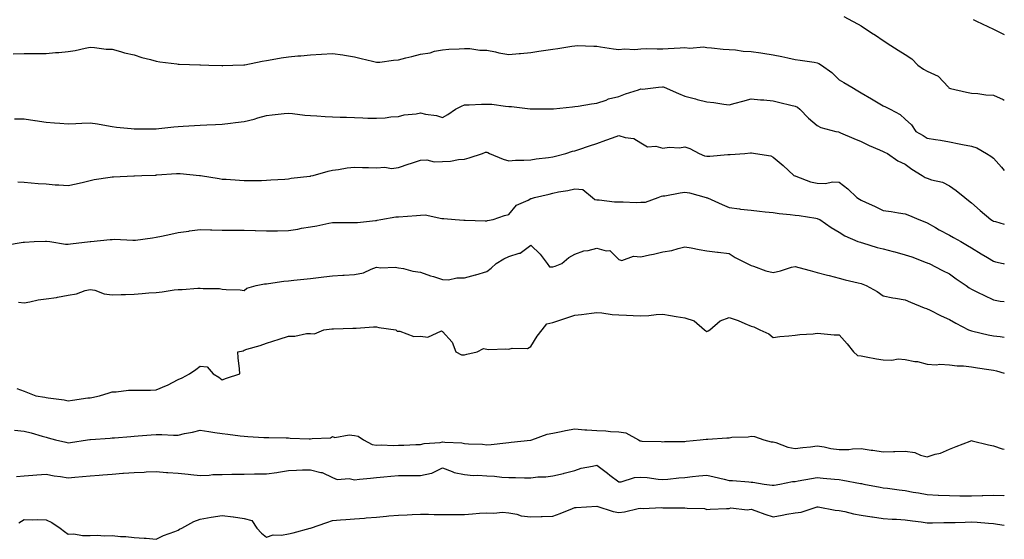
# Model space of a CAD drawing. Units: inches. Extents: x 976403 to 979043, y 7258298 to 7260938.
# Drawn here: x 978596 to 979043, y 7259167 to 7259403 of the extents above; entities that cross this region are included whole.
import ezdxf

# ---------------------------------------------------------------- set-up
doc = ezdxf.new("R2010")
doc.units = ezdxf.units.IN
doc.header["$MEASUREMENT"] = 0
doc.layers.add('Contour_97647258', color=7, linetype='Continuous', true_color=0xe63708)

msp = doc.modelspace()

# ---------------------------------------------------------------- linework, layer by layer
at = {"layer": 'Contour_97647258'}
for points in [[(978970.21, 7259404.08, 3145), (978974.15, 7259401.92, 3145), (978976.72, 7259400.59, 3145), (978978.05, 7259399.75, 3145), (978982.77, 7259396.64, 3145), (978984.46, 7259395.51, 3145), (978988.05, 7259393.12, 3145), (978988.77, 7259392.64, 3145), (978989.84, 7259391.92, 3145), (978994.89, 7259388.76, 3145), (978998.05, 7259386.87, 3145), (979001.02, 7259384.89, 3145), (979003.8, 7259381.92, 3145), (979006.25, 7259380.12, 3145), (979008.05, 7259379.19, 3145), (979013.04, 7259376.91, 3145), (979017.65, 7259371.92, 3145), (979017.84, 7259371.71, 3145), (979018.05, 7259371.46, 3145), (979018.64, 7259371.33, 3145), (979025.81, 7259369.68, 3145), (979028.05, 7259369.23, 3145), (979030.93, 7259369.04, 3145), (979034.64, 7259368.51, 3145), (979038.05, 7259368.31, 3145), (979042.49, 7259366.36, 3145), (979043, 7259366.08, 3145)], [(979028.87, 7259402.74, 3146), (979030.34, 7259401.92, 3146), (979035.56, 7259399.43, 3146), (979038.05, 7259398.25, 3146), (979042.29, 7259396.16, 3146), (979043, 7259395.83, 3146)], [(978593.16, 7259387.03, 3144), (978598.05, 7259387.21, 3144), (978602.76, 7259387.21, 3144), (978603.43, 7259387.3, 3144), (978608.05, 7259387.31, 3144), (978612.32, 7259387.65, 3144), (978613.9, 7259387.77, 3144), (978618.05, 7259388.09, 3144), (978621.34, 7259388.63, 3144), (978625.79, 7259389.66, 3144), (978628.05, 7259390.07, 3144), (978629.97, 7259390, 3144), (978635.37, 7259389.24, 3144), (978638.05, 7259389.15, 3144), (978641.8, 7259388.17, 3144), (978643.73, 7259387.6, 3144), (978648.05, 7259386.57, 3144), (978651.59, 7259385.46, 3144), (978655.45, 7259384.52, 3144), (978658.05, 7259383.79, 3144), (978659.67, 7259383.54, 3144), (978667.46, 7259382.51, 3144), (978668.05, 7259382.42, 3144), (978668.52, 7259382.39, 3144), (978677.91, 7259382.06, 3144), (978678.05, 7259382.05, 3144), (978678.17, 7259382.04, 3144), (978681.9, 7259381.92, 3144), (978687.86, 7259381.73, 3144), (978688.05, 7259381.72, 3144), (978688.23, 7259381.74, 3144), (978692.89, 7259381.92, 3144), (978697.86, 7259382.11, 3144), (978698.05, 7259382.11, 3144), (978698.27, 7259382.14, 3144), (978706.17, 7259383.8, 3144), (978708.05, 7259384.11, 3144), (978710.69, 7259384.56, 3144), (978714.73, 7259385.24, 3144), (978718.05, 7259385.81, 3144), (978722.33, 7259386.2, 3144), (978723.73, 7259386.24, 3144), (978728.05, 7259386.68, 3144), (978733.04, 7259386.91, 3144), (978733.06, 7259386.91, 3144), (978738.05, 7259387.18, 3144), (978742.76, 7259386.63, 3144), (978743.55, 7259386.42, 3144), (978748.05, 7259385.76, 3144), (978751.06, 7259384.93, 3144), (978756.25, 7259383.72, 3144), (978758.05, 7259383.25, 3144), (978759.52, 7259383.39, 3144), (978765.82, 7259384.15, 3144), (978768.05, 7259384.35, 3144), (978771.35, 7259385.22, 3144), (978774.07, 7259385.9, 3144), (978778.05, 7259387, 3144), (978782.35, 7259387.62, 3144), (978784.4, 7259388.27, 3144), (978788.05, 7259388.98, 3144), (978790.83, 7259389.14, 3144), (978795.55, 7259389.42, 3144), (978798.05, 7259389.57, 3144), (978800.44, 7259389.53, 3144), (978804.9, 7259388.77, 3144), (978808.05, 7259388.73, 3144), (978812.03, 7259387.94, 3144), (978813.64, 7259387.51, 3144), (978818.05, 7259386.76, 3144), (978822.78, 7259387.19, 3144), (978823.4, 7259387.27, 3144), (978828.05, 7259387.72, 3144), (978831.7, 7259388.27, 3144), (978834.85, 7259388.72, 3144), (978838.05, 7259389.2, 3144), (978840.39, 7259389.58, 3144), (978846.71, 7259390.58, 3144), (978848.05, 7259390.8, 3144), (978849.15, 7259390.82, 3144), (978856.65, 7259390.52, 3144), (978858.05, 7259390.54, 3144), (978859.7, 7259390.27, 3144), (978865.55, 7259389.42, 3144), (978868.05, 7259388.99, 3144), (978870.66, 7259389.31, 3144), (978875.26, 7259389.13, 3144), (978878.05, 7259389.39, 3144), (978880.49, 7259389.48, 3144), (978885.44, 7259389.31, 3144), (978888.05, 7259389.39, 3144), (978890.41, 7259389.56, 3144), (978895.92, 7259389.79, 3144), (978898.05, 7259389.93, 3144), (978900.25, 7259389.72, 3144), (978906.39, 7259390.26, 3144), (978908.05, 7259390.03, 3144), (978910.09, 7259389.88, 3144), (978915.41, 7259389.28, 3144), (978918.05, 7259389.11, 3144), (978921.06, 7259388.91, 3144), (978924.51, 7259388.38, 3144), (978928.05, 7259388.18, 3144), (978932.48, 7259387.49, 3144), (978933.47, 7259387.34, 3144), (978938.05, 7259386.6, 3144), (978942, 7259385.87, 3144), (978944.71, 7259385.26, 3144), (978948.05, 7259384.6, 3144), (978950.36, 7259384.23, 3144), (978956.7, 7259383.27, 3144), (978958.05, 7259383.06, 3144), (978958.87, 7259382.74, 3144), (978960.04, 7259381.92, 3144), (978964.78, 7259378.65, 3144), (978968.05, 7259375.37, 3144), (978970.2, 7259374.07, 3144), (978973.86, 7259371.92, 3144), (978976.5, 7259370.37, 3144), (978978.05, 7259369.46, 3144), (978982.74, 7259366.61, 3144), (978984.17, 7259365.8, 3144), (978988.05, 7259363.56, 3144), (978989.12, 7259362.99, 3144), (978991.16, 7259361.92, 3144), (978995.68, 7259359.55, 3144), (978998.05, 7259357.42, 3144), (979000.94, 7259354.81, 3144), (979002.84, 7259351.92, 3144), (979006.17, 7259350.05, 3144), (979008.05, 7259348.77, 3144), (979011.81, 7259348.16, 3144), (979014.01, 7259347.88, 3144), (979018.05, 7259347.17, 3144), (979022.45, 7259346.32, 3144), (979023.97, 7259346, 3144), (979028.05, 7259345.18, 3144), (979030.57, 7259344.44, 3144), (979034.91, 7259341.92, 3144), (979036.87, 7259340.74, 3144), (979038.05, 7259339.83, 3144), (979041.78, 7259335.65, 3144), (979043, 7259334.15, 3144)], [(978593.75, 7259357.62, 3143), (978598.05, 7259357.6, 3143), (978602.97, 7259356.84, 3143), (978603.15, 7259356.82, 3143), (978608.05, 7259356.11, 3143), (978611.9, 7259355.77, 3143), (978614.32, 7259355.65, 3143), (978618.05, 7259355.34, 3143), (978621.57, 7259355.44, 3143), (978624.3, 7259355.67, 3143), (978628.05, 7259355.78, 3143), (978631.42, 7259355.29, 3143), (978635.43, 7259354.54, 3143), (978638.05, 7259354.14, 3143), (978639.97, 7259353.84, 3143), (978646.69, 7259353.28, 3143), (978648.05, 7259353.1, 3143), (978649.2, 7259353.07, 3143), (978656.86, 7259353.11, 3143), (978658.05, 7259353.09, 3143), (978659.29, 7259353.16, 3143), (978665.99, 7259353.98, 3143), (978668.05, 7259354.08, 3143), (978670.34, 7259354.21, 3143), (978675.44, 7259354.53, 3143), (978678.05, 7259354.68, 3143), (978680.96, 7259354.83, 3143), (978684.92, 7259355.05, 3143), (978688.05, 7259355.2, 3143), (978691.79, 7259355.66, 3143), (978694.08, 7259355.89, 3143), (978698.05, 7259356.41, 3143), (978702.45, 7259357.52, 3143), (978704.18, 7259358.05, 3143), (978708.05, 7259359.12, 3143), (978710.61, 7259359.36, 3143), (978716.09, 7259359.96, 3143), (978718.05, 7259360.15, 3143), (978719.97, 7259360, 3143), (978725.46, 7259359.33, 3143), (978728.05, 7259359.15, 3143), (978730.96, 7259359.01, 3143), (978734.75, 7259358.62, 3143), (978738.05, 7259358.47, 3143), (978741.55, 7259358.42, 3143), (978744.42, 7259358.29, 3143), (978748.05, 7259358.23, 3143), (978751.86, 7259358.11, 3143), (978754.08, 7259357.95, 3143), (978758.05, 7259357.84, 3143), (978761.91, 7259358.06, 3143), (978764.57, 7259358.44, 3143), (978768.05, 7259358.69, 3143), (978770.59, 7259359.38, 3143), (978775.97, 7259359.84, 3143), (978778.05, 7259360.26, 3143), (978780.22, 7259359.75, 3143), (978785.2, 7259359.07, 3143), (978788.05, 7259358.21, 3143), (978790.38, 7259359.59, 3143), (978793.9, 7259361.92, 3143), (978796.55, 7259363.42, 3143), (978798.05, 7259363.91, 3143), (978800.13, 7259364, 3143), (978805.76, 7259364.21, 3143), (978808.05, 7259364.3, 3143), (978810.34, 7259364.21, 3143), (978816.66, 7259363.31, 3143), (978818.05, 7259363.24, 3143), (978819.28, 7259363.15, 3143), (978827.8, 7259362.17, 3143), (978828.05, 7259362.15, 3143), (978828.3, 7259362.17, 3143), (978837.81, 7259362.16, 3143), (978838.05, 7259362.18, 3143), (978838.34, 7259362.21, 3143), (978846.95, 7259363.02, 3143), (978848.05, 7259363.16, 3143), (978849.51, 7259363.38, 3143), (978855.6, 7259364.37, 3143), (978858.05, 7259364.72, 3143), (978862.26, 7259366.13, 3143), (978863.36, 7259366.61, 3143), (978868.05, 7259367.78, 3143), (978871.09, 7259368.88, 3143), (978876.94, 7259370.81, 3143), (978878.05, 7259371.19, 3143), (978878.85, 7259371.12, 3143), (978886.07, 7259371.92, 3143), (978887.88, 7259372.09, 3143), (978888.05, 7259372.1, 3143), (978888.22, 7259372.09, 3143), (978888.67, 7259371.92, 3143), (978895.18, 7259369.05, 3143), (978898.05, 7259367.86, 3143), (978902.76, 7259366.63, 3143), (978903.53, 7259366.44, 3143), (978908.05, 7259365.3, 3143), (978911.08, 7259364.95, 3143), (978915.74, 7259364.23, 3143), (978918.05, 7259363.94, 3143), (978920.84, 7259364.71, 3143), (978924.34, 7259365.63, 3143), (978928.05, 7259366.71, 3143), (978932.36, 7259366.23, 3143), (978933.78, 7259366.19, 3143), (978938.05, 7259365.79, 3143), (978941.15, 7259365.02, 3143), (978946.09, 7259363.88, 3143), (978948.05, 7259363.41, 3143), (978949.07, 7259362.94, 3143), (978950.2, 7259361.92, 3143), (978954.1, 7259357.97, 3143), (978958.05, 7259354.63, 3143), (978959.73, 7259353.6, 3143), (978966.49, 7259351.92, 3143), (978967.77, 7259351.64, 3143), (978968.05, 7259351.56, 3143), (978968.66, 7259351.31, 3143), (978974.76, 7259348.63, 3143), (978978.05, 7259347.39, 3143), (978981.71, 7259345.58, 3143), (978986.4, 7259343.57, 3143), (978988.05, 7259342.83, 3143), (978988.65, 7259342.52, 3143), (978989.92, 7259341.92, 3143), (978994.67, 7259338.54, 3143), (978998.05, 7259337.1, 3143), (979000.97, 7259334.84, 3143), (979005.76, 7259331.92, 3143), (979007.15, 7259331.02, 3143), (979008.05, 7259330.64, 3143), (979010.02, 7259329.95, 3143), (979014.96, 7259328.83, 3143), (979018.05, 7259327.24, 3143), (979021.17, 7259325.04, 3143), (979025.08, 7259321.92, 3143), (979026.74, 7259320.61, 3143), (979028.05, 7259319.43, 3143), (979032.08, 7259315.95, 3143), (979036.83, 7259311.92, 3143), (979037.63, 7259311.5, 3143), (979038.05, 7259311.25, 3143), (979039, 7259310.97, 3143), (979043, 7259309.82, 3143)], [(978595.2, 7259329.07, 3142), (978598.05, 7259328.89, 3142), (978601.34, 7259328.63, 3142), (978604.46, 7259328.33, 3142), (978608.05, 7259328.05, 3142), (978612.25, 7259327.72, 3142), (978613.83, 7259327.7, 3142), (978618.05, 7259327.3, 3142), (978621.78, 7259328.19, 3142), (978624.99, 7259328.86, 3142), (978628.05, 7259329.56, 3142), (978629.92, 7259330.05, 3142), (978637.21, 7259331.08, 3142), (978638.05, 7259331.26, 3142), (978638.67, 7259331.3, 3142), (978647.89, 7259331.76, 3142), (978648.05, 7259331.76, 3142), (978648.19, 7259331.78, 3142), (978651.6, 7259331.92, 3142), (978657.85, 7259332.12, 3142), (978658.05, 7259332.13, 3142), (978658.27, 7259332.14, 3142), (978667.2, 7259332.77, 3142), (978668.05, 7259332.84, 3142), (978668.96, 7259332.83, 3142), (978677.76, 7259331.92, 3142), (978678.02, 7259331.89, 3142), (978678.05, 7259331.89, 3142), (978678.09, 7259331.88, 3142), (978686.64, 7259330.51, 3142), (978688.05, 7259330.29, 3142), (978689.8, 7259330.17, 3142), (978695.9, 7259329.77, 3142), (978698.05, 7259329.63, 3142), (978700.28, 7259329.69, 3142), (978705.82, 7259329.69, 3142), (978708.05, 7259329.75, 3142), (978710.07, 7259329.9, 3142), (978716.43, 7259330.3, 3142), (978718.05, 7259330.42, 3142), (978719.33, 7259330.64, 3142), (978727.73, 7259331.6, 3142), (978728.05, 7259331.65, 3142), (978728.27, 7259331.7, 3142), (978729.22, 7259331.92, 3142), (978736.1, 7259333.87, 3142), (978738.05, 7259334.25, 3142), (978740.74, 7259334.61, 3142), (978744.66, 7259335.31, 3142), (978748.05, 7259335.72, 3142), (978751.7, 7259335.57, 3142), (978754.39, 7259335.58, 3142), (978758.05, 7259335.45, 3142), (978761.86, 7259335.73, 3142), (978764.92, 7259335.05, 3142), (978768.05, 7259335.49, 3142), (978772.82, 7259337.15, 3142), (978773.47, 7259337.34, 3142), (978778.05, 7259338.8, 3142), (978780.96, 7259339.01, 3142), (978784.16, 7259338.03, 3142), (978788.05, 7259338.18, 3142), (978791.62, 7259338.35, 3142), (978795.29, 7259339.16, 3142), (978798.05, 7259339.33, 3142), (978800.04, 7259339.93, 3142), (978806.18, 7259341.92, 3142), (978807.56, 7259342.41, 3142), (978808.05, 7259342.54, 3142), (978808.53, 7259342.4, 3142), (978809.37, 7259341.92, 3142), (978815.48, 7259339.35, 3142), (978818.05, 7259338.62, 3142), (978821.17, 7259338.8, 3142), (978824.97, 7259338.84, 3142), (978828.05, 7259339, 3142), (978830.46, 7259339.51, 3142), (978836.14, 7259340.01, 3142), (978838.05, 7259340.34, 3142), (978839.28, 7259340.69, 3142), (978843.96, 7259341.92, 3142), (978847.04, 7259342.93, 3142), (978848.05, 7259343.12, 3142), (978849.86, 7259343.73, 3142), (978854.65, 7259345.32, 3142), (978858.05, 7259346.48, 3142), (978862.09, 7259347.88, 3142), (978865.1, 7259348.97, 3142), (978868.05, 7259350.02, 3142), (978870.86, 7259349.11, 3142), (978874.8, 7259348.67, 3142), (978878.05, 7259346.65, 3142), (978881.08, 7259344.95, 3142), (978884.82, 7259345.15, 3142), (978888.05, 7259344.36, 3142), (978890.83, 7259344.7, 3142), (978895.58, 7259344.39, 3142), (978898.05, 7259344.85, 3142), (978900.22, 7259344.09, 3142), (978904.53, 7259341.92, 3142), (978906.96, 7259340.83, 3142), (978908.05, 7259340.6, 3142), (978909.29, 7259340.68, 3142), (978917.52, 7259341.39, 3142), (978918.05, 7259341.43, 3142), (978918.54, 7259341.43, 3142), (978925.22, 7259341.92, 3142), (978927.86, 7259342.11, 3142), (978928.05, 7259342.13, 3142), (978928.26, 7259342.13, 3142), (978930.04, 7259341.92, 3142), (978937.01, 7259340.88, 3142), (978938.05, 7259340.14, 3142), (978942.59, 7259336.46, 3142), (978947.53, 7259331.92, 3142), (978947.89, 7259331.76, 3142), (978948.05, 7259331.71, 3142), (978948.34, 7259331.63, 3142), (978955.08, 7259328.95, 3142), (978958.05, 7259328.38, 3142), (978961.71, 7259328.26, 3142), (978965.16, 7259329.03, 3142), (978968.05, 7259328.86, 3142), (978971.91, 7259325.78, 3142), (978976.1, 7259321.92, 3142), (978977.29, 7259321.16, 3142), (978978.05, 7259320.68, 3142), (978980.37, 7259319.6, 3142), (978984.05, 7259317.92, 3142), (978988.05, 7259315.98, 3142), (978991.62, 7259315.49, 3142), (978995.02, 7259314.95, 3142), (978998.05, 7259314.52, 3142), (978999.93, 7259313.8, 3142), (979004.27, 7259311.92, 3142), (979006.95, 7259310.82, 3142), (979008.05, 7259310.43, 3142), (979011.71, 7259308.26, 3142), (979013.36, 7259307.23, 3142), (979018.05, 7259304.87, 3142), (979019.93, 7259303.8, 3142), (979023.33, 7259301.92, 3142), (979026.34, 7259300.21, 3142), (979028.05, 7259299.09, 3142), (979032.44, 7259296.31, 3142), (979035.34, 7259294.63, 3142), (979038.05, 7259293.01, 3142), (979038.93, 7259292.8, 3142), (979042.42, 7259291.92, 3142), (979043, 7259291.78, 3142)], [(978589.72, 7259300.25, 3141), (978597.72, 7259301.59, 3141), (978598.05, 7259301.63, 3141), (978598.32, 7259301.65, 3141), (978602.69, 7259301.92, 3141), (978607.81, 7259302.16, 3141), (978608.05, 7259302.17, 3141), (978608.27, 7259302.14, 3141), (978609.82, 7259301.92, 3141), (978616.88, 7259300.75, 3141), (978618.05, 7259300.69, 3141), (978619.12, 7259300.85, 3141), (978628.02, 7259301.89, 3141), (978628.05, 7259301.89, 3141), (978628.08, 7259301.89, 3141), (978628.37, 7259301.92, 3141), (978637.15, 7259302.82, 3141), (978638.05, 7259302.93, 3141), (978639.07, 7259302.94, 3141), (978647.47, 7259302.5, 3141), (978648.05, 7259302.51, 3141), (978648.72, 7259302.59, 3141), (978656.31, 7259303.66, 3141), (978658.05, 7259303.86, 3141), (978660.51, 7259304.38, 3141), (978664.65, 7259305.32, 3141), (978668.05, 7259305.99, 3141), (978672.81, 7259306.68, 3141), (978673.22, 7259306.75, 3141), (978678.05, 7259307.36, 3141), (978682.69, 7259307.28, 3141), (978683.35, 7259307.22, 3141), (978688.05, 7259307.16, 3141), (978692.84, 7259307.13, 3141), (978693.26, 7259307.13, 3141), (978698.05, 7259307.07, 3141), (978703.04, 7259306.91, 3141), (978703.06, 7259306.91, 3141), (978708.05, 7259306.75, 3141), (978712.97, 7259306.84, 3141), (978713.13, 7259306.84, 3141), (978718.05, 7259306.92, 3141), (978722.37, 7259307.6, 3141), (978724.06, 7259307.93, 3141), (978728.05, 7259308.59, 3141), (978730.94, 7259309.03, 3141), (978736.42, 7259310.29, 3141), (978738.05, 7259310.57, 3141), (978739.35, 7259310.62, 3141), (978746.63, 7259310.5, 3141), (978748.05, 7259310.55, 3141), (978749.43, 7259310.54, 3141), (978757.57, 7259311.44, 3141), (978758.05, 7259311.44, 3141), (978758.36, 7259311.61, 3141), (978759.97, 7259311.92, 3141), (978766.86, 7259313.11, 3141), (978768.05, 7259313.12, 3141), (978776.23, 7259313.74, 3141), (978778.05, 7259313.86, 3141), (978780.2, 7259314.07, 3141), (978787.62, 7259312.35, 3141), (978788.05, 7259312.44, 3141), (978788.56, 7259312.43, 3141), (978793.73, 7259311.92, 3141), (978797.74, 7259311.61, 3141), (978798.05, 7259311.57, 3141), (978798.34, 7259311.63, 3141), (978807.43, 7259311.3, 3141), (978808.05, 7259311.39, 3141), (978808.43, 7259311.54, 3141), (978810.96, 7259311.92, 3141), (978816.2, 7259313.77, 3141), (978818.05, 7259314.23, 3141), (978821.53, 7259318.44, 3141), (978826.85, 7259320.72, 3141), (978828.05, 7259321.41, 3141), (978828.44, 7259321.53, 3141), (978829.7, 7259321.92, 3141), (978836.47, 7259323.5, 3141), (978838.05, 7259323.91, 3141), (978840.61, 7259324.48, 3141), (978844.92, 7259325.05, 3141), (978848.05, 7259325.91, 3141), (978851.72, 7259325.59, 3141), (978856.07, 7259321.92, 3141), (978857.18, 7259321.05, 3141), (978858.05, 7259320.88, 3141), (978859.08, 7259320.89, 3141), (978866.05, 7259319.92, 3141), (978868.05, 7259319.94, 3141), (978869.99, 7259319.98, 3141), (978875.84, 7259319.71, 3141), (978878.05, 7259319.75, 3141), (978880.11, 7259319.86, 3141), (978885.94, 7259321.92, 3141), (978887.42, 7259322.55, 3141), (978888.05, 7259322.62, 3141), (978888.84, 7259322.71, 3141), (978895.89, 7259324.08, 3141), (978898.05, 7259324.26, 3141), (978900.1, 7259323.97, 3141), (978907.7, 7259321.92, 3141), (978907.95, 7259321.82, 3141), (978908.05, 7259321.79, 3141), (978908.27, 7259321.7, 3141), (978914.9, 7259318.77, 3141), (978918.05, 7259317.41, 3141), (978922.83, 7259316.7, 3141), (978923.28, 7259316.69, 3141), (978928.05, 7259316.12, 3141), (978931.83, 7259315.7, 3141), (978934.51, 7259315.46, 3141), (978938.05, 7259315.07, 3141), (978940.79, 7259314.66, 3141), (978945.75, 7259314.22, 3141), (978948.05, 7259313.9, 3141), (978949.86, 7259313.73, 3141), (978957.5, 7259312.47, 3141), (978958.05, 7259312.41, 3141), (978958.41, 7259312.28, 3141), (978959.24, 7259311.92, 3141), (978964.43, 7259308.3, 3141), (978968.05, 7259306.22, 3141), (978970.59, 7259304.46, 3141), (978976.59, 7259301.92, 3141), (978977.71, 7259301.58, 3141), (978978.05, 7259301.5, 3141), (978978.62, 7259301.35, 3141), (978985.34, 7259299.21, 3141), (978988.05, 7259298.58, 3141), (978992.57, 7259297.4, 3141), (978993.36, 7259297.23, 3141), (978998.05, 7259295.85, 3141), (979001.08, 7259294.95, 3141), (979007.55, 7259292.42, 3141), (979008.05, 7259292.24, 3141), (979008.27, 7259292.14, 3141), (979008.84, 7259291.92, 3141), (979014.97, 7259288.84, 3141), (979018.05, 7259287.27, 3141), (979021.11, 7259284.98, 3141), (979025.63, 7259281.92, 3141), (979027.07, 7259280.94, 3141), (979028.05, 7259280.36, 3141), (979031.13, 7259278.84, 3141), (979033.67, 7259277.55, 3141), (979038.05, 7259275.55, 3141), (979041.08, 7259274.95, 3141), (979043, 7259274.68, 3141)], [(978595.61, 7259274.36, 3140), (978598.05, 7259274.12, 3140), (978600.64, 7259274.51, 3140), (978604.51, 7259275.46, 3140), (978608.05, 7259275.89, 3140), (978612.75, 7259276.62, 3140), (978613.3, 7259276.67, 3140), (978618.05, 7259277.54, 3140), (978621.81, 7259278.16, 3140), (978625.84, 7259279.71, 3140), (978628.05, 7259280.25, 3140), (978630.15, 7259279.82, 3140), (978634.41, 7259278.28, 3140), (978638.05, 7259277.78, 3140), (978642.09, 7259277.88, 3140), (978644.08, 7259277.95, 3140), (978648.05, 7259278.04, 3140), (978651.61, 7259278.36, 3140), (978654.72, 7259278.59, 3140), (978658.05, 7259278.88, 3140), (978660.8, 7259279.17, 3140), (978666.17, 7259280.04, 3140), (978668.05, 7259280.25, 3140), (978669.81, 7259280.16, 3140), (978676.94, 7259280.81, 3140), (978678.05, 7259280.72, 3140), (978679.41, 7259280.56, 3140), (978686.73, 7259280.6, 3140), (978688.05, 7259280.4, 3140), (978689.78, 7259280.19, 3140), (978696.17, 7259280.04, 3140), (978698.05, 7259279.76, 3140), (978699.19, 7259280.78, 3140), (978703.37, 7259281.92, 3140), (978707.25, 7259282.72, 3140), (978708.05, 7259282.81, 3140), (978709.01, 7259282.88, 3140), (978716.02, 7259283.95, 3140), (978718.05, 7259284.09, 3140), (978720.51, 7259284.38, 3140), (978725.12, 7259284.85, 3140), (978728.05, 7259285.22, 3140), (978731.76, 7259285.63, 3140), (978734.11, 7259285.86, 3140), (978738.05, 7259286.31, 3140), (978742.75, 7259286.62, 3140), (978743.3, 7259286.67, 3140), (978748.05, 7259286.96, 3140), (978752.17, 7259287.8, 3140), (978755.59, 7259289.46, 3140), (978758.05, 7259290.27, 3140), (978759.98, 7259289.99, 3140), (978766.5, 7259290.37, 3140), (978768.05, 7259290, 3140), (978770.28, 7259289.69, 3140), (978774.58, 7259288.45, 3140), (978778.05, 7259288.1, 3140), (978782.55, 7259286.42, 3140), (978783.93, 7259286.04, 3140), (978788.05, 7259284.71, 3140), (978790.76, 7259284.63, 3140), (978794.44, 7259285.53, 3140), (978798.05, 7259285.48, 3140), (978802.94, 7259286.81, 3140), (978803.12, 7259286.85, 3140), (978808.05, 7259288.33, 3140), (978810.06, 7259289.91, 3140), (978812.43, 7259291.92, 3140), (978815.83, 7259294.14, 3140), (978818.05, 7259295.19, 3140), (978822.84, 7259296.71, 3140), (978823.25, 7259296.72, 3140), (978828.05, 7259300.24, 3140), (978832.38, 7259296.25, 3140), (978835.48, 7259291.92, 3140), (978836.57, 7259290.44, 3140), (978838.05, 7259290.5, 3140), (978839.15, 7259290.82, 3140), (978842.18, 7259291.92, 3140), (978845.27, 7259294.7, 3140), (978848.05, 7259296.28, 3140), (978852.21, 7259297.76, 3140), (978854.06, 7259297.93, 3140), (978858.05, 7259298.89, 3140), (978862.31, 7259297.66, 3140), (978863.95, 7259297.82, 3140), (978868.05, 7259293.76, 3140), (978869.41, 7259293.28, 3140), (978874.65, 7259295.32, 3140), (978878.05, 7259294.97, 3140), (978881.96, 7259295.83, 3140), (978883.79, 7259296.18, 3140), (978888.05, 7259297.19, 3140), (978892.15, 7259297.82, 3140), (978894.96, 7259298.83, 3140), (978898.05, 7259299.52, 3140), (978900.94, 7259299.03, 3140), (978904.46, 7259298.33, 3140), (978908.05, 7259297.74, 3140), (978912.86, 7259297.11, 3140), (978913.17, 7259297.04, 3140), (978918.05, 7259296.52, 3140), (978920.88, 7259294.75, 3140), (978926.29, 7259291.92, 3140), (978927.48, 7259291.35, 3140), (978928.05, 7259291.08, 3140), (978929.21, 7259290.76, 3140), (978934.79, 7259288.66, 3140), (978938.05, 7259287.96, 3140), (978941.39, 7259288.58, 3140), (978946.4, 7259290.27, 3140), (978948.05, 7259290.67, 3140), (978949.78, 7259290.19, 3140), (978954.91, 7259288.78, 3140), (978958.05, 7259287.92, 3140), (978962.79, 7259286.66, 3140), (978963.49, 7259286.48, 3140), (978968.05, 7259285.3, 3140), (978970.75, 7259284.62, 3140), (978976.7, 7259283.27, 3140), (978978.05, 7259282.95, 3140), (978978.79, 7259282.66, 3140), (978980.33, 7259281.92, 3140), (978985.34, 7259279.21, 3140), (978988.05, 7259277.34, 3140), (978992.46, 7259276.33, 3140), (978993.67, 7259276.3, 3140), (978998.05, 7259275.56, 3140), (979000.49, 7259274.36, 3140), (979006.69, 7259271.92, 3140), (979007.65, 7259271.52, 3140), (979008.05, 7259271.39, 3140), (979009.09, 7259270.88, 3140), (979014.33, 7259268.2, 3140), (979018.05, 7259266.49, 3140), (979020.96, 7259264.83, 3140), (979026.78, 7259261.92, 3140), (979027.65, 7259261.52, 3140), (979028.05, 7259261.37, 3140), (979028.73, 7259261.24, 3140), (979035.72, 7259259.59, 3140), (979038.05, 7259259.16, 3140), (979041.17, 7259258.8, 3140), (979043, 7259258.59, 3140)], [(978594.74, 7259235.23, 3139), (978598.05, 7259234.12, 3139), (978599.59, 7259233.46, 3139), (978603.41, 7259231.92, 3139), (978607.43, 7259231.3, 3139), (978608.05, 7259231.21, 3139), (978608.96, 7259231.01, 3139), (978616.3, 7259230.17, 3139), (978618.05, 7259229.68, 3139), (978620.04, 7259229.93, 3139), (978627.08, 7259230.95, 3139), (978628.05, 7259231.08, 3139), (978628.78, 7259231.19, 3139), (978632.36, 7259231.92, 3139), (978636.7, 7259233.27, 3139), (978638.05, 7259233.74, 3139), (978639.87, 7259233.74, 3139), (978645.49, 7259234.48, 3139), (978648.05, 7259234.49, 3139), (978650.69, 7259234.56, 3139), (978655.45, 7259234.52, 3139), (978658.05, 7259234.59, 3139), (978662.72, 7259236.59, 3139), (978663.21, 7259236.76, 3139), (978668.05, 7259239.31, 3139), (978669.89, 7259240.08, 3139), (978673.13, 7259241.92, 3139), (978676.06, 7259243.91, 3139), (978678.05, 7259245.33, 3139), (978681.18, 7259245.05, 3139), (978683.87, 7259241.92, 3139), (978686.52, 7259240.39, 3139), (978688.05, 7259239.24, 3139), (978690, 7259239.97, 3139), (978695.99, 7259241.92, 3139), (978695.86, 7259244.11, 3139), (978695.26, 7259249.13, 3139), (978695.11, 7259251.92, 3139), (978697.58, 7259252.39, 3139), (978698.05, 7259252.68, 3139), (978699.18, 7259253.05, 3139), (978705.23, 7259254.74, 3139), (978708.05, 7259255.83, 3139), (978713.81, 7259257.68, 3139), (978718.05, 7259259.04, 3139), (978720.96, 7259259.01, 3139), (978726.31, 7259260.18, 3139), (978728.05, 7259260.14, 3139), (978729.94, 7259260.03, 3139), (978734.21, 7259261.92, 3139), (978737.7, 7259262.27, 3139), (978738.05, 7259262.31, 3139), (978738.47, 7259262.34, 3139), (978747.37, 7259262.6, 3139), (978748.05, 7259262.65, 3139), (978748.74, 7259262.61, 3139), (978756.75, 7259263.22, 3139), (978758.05, 7259263.18, 3139), (978759.13, 7259263, 3139), (978766.78, 7259261.92, 3139), (978767.42, 7259261.29, 3139), (978768.05, 7259261.24, 3139), (978768.68, 7259261.29, 3139), (978775.05, 7259258.92, 3139), (978778.05, 7259259.01, 3139), (978781.39, 7259258.58, 3139), (978787.51, 7259261.38, 3139), (978788.05, 7259261.05, 3139), (978792.45, 7259256.32, 3139), (978794.11, 7259251.92, 3139), (978796.61, 7259250.48, 3139), (978798.05, 7259250.48, 3139), (978799.09, 7259250.88, 3139), (978803.73, 7259251.92, 3139), (978806.59, 7259253.38, 3139), (978808.05, 7259253.06, 3139), (978809.07, 7259252.94, 3139), (978816.72, 7259253.25, 3139), (978818.05, 7259253.13, 3139), (978819.69, 7259253.56, 3139), (978826.52, 7259253.45, 3139), (978828.05, 7259254.37, 3139), (978830.93, 7259259.04, 3139), (978833.23, 7259261.92, 3139), (978835.4, 7259264.57, 3139), (978838.05, 7259265.21, 3139), (978843, 7259266.87, 3139), (978843.07, 7259266.9, 3139), (978848.05, 7259268.47, 3139), (978851.14, 7259268.83, 3139), (978855.56, 7259269.43, 3139), (978858.05, 7259269.73, 3139), (978860.38, 7259269.59, 3139), (978864.94, 7259268.81, 3139), (978868.05, 7259268.67, 3139), (978871.44, 7259268.53, 3139), (978874.5, 7259268.37, 3139), (978878.05, 7259268.23, 3139), (978881.59, 7259268.38, 3139), (978885.02, 7259268.89, 3139), (978888.05, 7259269.05, 3139), (978891.55, 7259268.42, 3139), (978894.11, 7259267.98, 3139), (978898.05, 7259267.27, 3139), (978902.16, 7259266.03, 3139), (978906.92, 7259261.92, 3139), (978907.56, 7259261.43, 3139), (978908.05, 7259261.12, 3139), (978908.6, 7259261.37, 3139), (978909.33, 7259261.92, 3139), (978913.99, 7259265.98, 3139), (978918.05, 7259267.54, 3139), (978922.18, 7259266.05, 3139), (978925.28, 7259264.69, 3139), (978928.05, 7259263.57, 3139), (978929.37, 7259263.24, 3139), (978932.05, 7259261.92, 3139), (978936.12, 7259259.99, 3139), (978938.05, 7259258.45, 3139), (978941.06, 7259258.91, 3139), (978945.23, 7259259.1, 3139), (978948.05, 7259259.45, 3139), (978950.21, 7259259.76, 3139), (978956.24, 7259260.11, 3139), (978958.05, 7259260.35, 3139), (978959.71, 7259260.26, 3139), (978965.77, 7259259.64, 3139), (978968.05, 7259259.55, 3139), (978971.66, 7259255.53, 3139), (978974.51, 7259251.92, 3139), (978976.39, 7259250.26, 3139), (978978.05, 7259250.05, 3139), (978980.28, 7259249.69, 3139), (978984.92, 7259248.79, 3139), (978988.05, 7259248.31, 3139), (978991.89, 7259248.08, 3139), (978994.86, 7259248.73, 3139), (978998.05, 7259248.38, 3139), (979002.42, 7259247.55, 3139), (979003.6, 7259247.47, 3139), (979008.05, 7259246.36, 3139), (979012.08, 7259245.95, 3139), (979013.66, 7259246.31, 3139), (979018.05, 7259246.07, 3139), (979021.67, 7259245.54, 3139), (979024.44, 7259245.53, 3139), (979028.05, 7259245.12, 3139), (979030.84, 7259244.71, 3139), (979036.05, 7259243.92, 3139), (979038.05, 7259243.63, 3139), (979039.47, 7259243.34, 3139), (979043, 7259242.2, 3139)], [(978593.69, 7259216.28, 3138), (978598.05, 7259215.88, 3138), (978601.28, 7259215.15, 3138), (978606.36, 7259213.61, 3138), (978608.05, 7259213.17, 3138), (978608.99, 7259212.86, 3138), (978612.38, 7259211.92, 3138), (978616.99, 7259210.86, 3138), (978618.05, 7259210.58, 3138), (978619.22, 7259210.75, 3138), (978626.9, 7259211.92, 3138), (978627.88, 7259212.09, 3138), (978628.05, 7259212.11, 3138), (978628.25, 7259212.12, 3138), (978637.18, 7259212.79, 3138), (978638.05, 7259212.85, 3138), (978639.05, 7259212.92, 3138), (978646.5, 7259213.47, 3138), (978648.05, 7259213.59, 3138), (978649.86, 7259213.73, 3138), (978655.8, 7259214.17, 3138), (978658.05, 7259214.33, 3138), (978660.53, 7259214.4, 3138), (978665.9, 7259214.07, 3138), (978668.05, 7259214.14, 3138), (978670.91, 7259214.78, 3138), (978674.51, 7259215.46, 3138), (978678.05, 7259216.34, 3138), (978681.9, 7259215.77, 3138), (978684.61, 7259215.36, 3138), (978688.05, 7259214.84, 3138), (978690.62, 7259214.49, 3138), (978696.16, 7259213.81, 3138), (978698.05, 7259213.57, 3138), (978699.64, 7259213.51, 3138), (978706.94, 7259213.03, 3138), (978708.05, 7259212.98, 3138), (978709.12, 7259212.99, 3138), (978717.1, 7259212.87, 3138), (978718.05, 7259212.87, 3138), (978718.9, 7259212.77, 3138), (978727.48, 7259212.49, 3138), (978728.05, 7259212.43, 3138), (978728.77, 7259212.64, 3138), (978737.12, 7259212.85, 3138), (978738.05, 7259213.46, 3138), (978739.11, 7259212.98, 3138), (978745.7, 7259214.27, 3138), (978748.05, 7259213.87, 3138), (978749.72, 7259213.59, 3138), (978752.1, 7259211.92, 3138), (978756, 7259209.87, 3138), (978758.05, 7259209.6, 3138), (978760.31, 7259209.66, 3138), (978765.58, 7259209.45, 3138), (978768.05, 7259209.51, 3138), (978770.4, 7259209.57, 3138), (978775.96, 7259209.83, 3138), (978778.05, 7259209.89, 3138), (978779.68, 7259210.29, 3138), (978786.91, 7259210.78, 3138), (978788.05, 7259210.99, 3138), (978789.12, 7259210.85, 3138), (978796.73, 7259210.6, 3138), (978798.05, 7259210.37, 3138), (978799.82, 7259210.15, 3138), (978806.15, 7259210.02, 3138), (978808.05, 7259209.73, 3138), (978810.06, 7259209.91, 3138), (978816.74, 7259210.61, 3138), (978818.05, 7259210.73, 3138), (978819.12, 7259210.85, 3138), (978827.91, 7259211.78, 3138), (978828.05, 7259211.79, 3138), (978828.15, 7259211.82, 3138), (978828.53, 7259211.92, 3138), (978835.44, 7259214.53, 3138), (978838.05, 7259214.98, 3138), (978841.85, 7259215.72, 3138), (978843.76, 7259216.21, 3138), (978848.05, 7259216.92, 3138), (978852.65, 7259216.52, 3138), (978853.47, 7259216.5, 3138), (978858.05, 7259216.14, 3138), (978862.17, 7259216.04, 3138), (978864.24, 7259215.73, 3138), (978868.05, 7259215.62, 3138), (978871.26, 7259215.13, 3138), (978876.95, 7259211.92, 3138), (978877.69, 7259211.56, 3138), (978878.05, 7259211.45, 3138), (978878.53, 7259211.44, 3138), (978887.28, 7259211.15, 3138), (978888.05, 7259211.13, 3138), (978888.8, 7259211.17, 3138), (978897.34, 7259211.21, 3138), (978898.05, 7259211.24, 3138), (978898.66, 7259211.31, 3138), (978904.92, 7259211.92, 3138), (978907.64, 7259212.33, 3138), (978908.05, 7259212.28, 3138), (978908.45, 7259212.32, 3138), (978917.11, 7259212.86, 3138), (978918.05, 7259212.95, 3138), (978919.28, 7259213.15, 3138), (978926.7, 7259213.27, 3138), (978928.05, 7259213.58, 3138), (978929.55, 7259213.42, 3138), (978933.89, 7259211.92, 3138), (978937.24, 7259211.11, 3138), (978938.05, 7259211.05, 3138), (978939.24, 7259210.73, 3138), (978944.77, 7259208.64, 3138), (978948.05, 7259207.97, 3138), (978951.48, 7259208.49, 3138), (978954.98, 7259208.85, 3138), (978958.05, 7259209.28, 3138), (978961.2, 7259208.77, 3138), (978964.23, 7259208.1, 3138), (978968.05, 7259207.55, 3138), (978972.41, 7259207.56, 3138), (978974.09, 7259207.96, 3138), (978978.05, 7259207.99, 3138), (978982.63, 7259207.34, 3138), (978983.38, 7259207.25, 3138), (978988.05, 7259206.54, 3138), (978992.74, 7259206.61, 3138), (978993.24, 7259206.73, 3138), (978998.05, 7259206.78, 3138), (979002.33, 7259206.2, 3138), (979004.92, 7259205.05, 3138), (979008.05, 7259204.3, 3138), (979011.57, 7259205.44, 3138), (979014.03, 7259205.94, 3138), (979018.05, 7259207.77, 3138), (979021.09, 7259208.88, 3138), (979027.55, 7259211.42, 3138), (979028.05, 7259211.62, 3138), (979028.44, 7259211.53, 3138), (979035.82, 7259209.69, 3138), (979038.05, 7259209.22, 3138), (979042.05, 7259207.92, 3138), (979043, 7259207.72, 3138)], [(978594.62, 7259195.35, 3137), (978598.05, 7259195.65, 3137), (978602.12, 7259195.99, 3137), (978603.87, 7259196.1, 3137), (978608.05, 7259196.46, 3137), (978611.75, 7259195.62, 3137), (978614.64, 7259195.33, 3137), (978618.05, 7259194.69, 3137), (978621.16, 7259195.03, 3137), (978624.63, 7259195.34, 3137), (978628.05, 7259195.71, 3137), (978632.14, 7259196.01, 3137), (978633.84, 7259196.13, 3137), (978638.05, 7259196.45, 3137), (978642.94, 7259196.81, 3137), (978643.15, 7259196.82, 3137), (978648.05, 7259197.19, 3137), (978652.61, 7259197.36, 3137), (978653.56, 7259197.43, 3137), (978658.05, 7259197.6, 3137), (978662.76, 7259197.21, 3137), (978663.26, 7259197.13, 3137), (978668.05, 7259196.8, 3137), (978672.57, 7259196.44, 3137), (978673.73, 7259196.24, 3137), (978678.05, 7259195.83, 3137), (978682.07, 7259195.94, 3137), (978683.79, 7259196.18, 3137), (978688.05, 7259196.28, 3137), (978692.45, 7259196.32, 3137), (978693.55, 7259196.42, 3137), (978698.05, 7259196.46, 3137), (978702.62, 7259196.49, 3137), (978703.43, 7259196.54, 3137), (978708.05, 7259196.56, 3137), (978712.8, 7259197.17, 3137), (978713.49, 7259197.36, 3137), (978718.05, 7259198.11, 3137), (978721.8, 7259198.17, 3137), (978724.44, 7259198.31, 3137), (978728.05, 7259198.37, 3137), (978732.79, 7259197.18, 3137), (978733.31, 7259197.18, 3137), (978738.05, 7259194.87, 3137), (978740.17, 7259194.04, 3137), (978745.61, 7259194.36, 3137), (978748.05, 7259193.86, 3137), (978750.25, 7259194.12, 3137), (978755.36, 7259194.61, 3137), (978758.05, 7259194.92, 3137), (978761.35, 7259195.22, 3137), (978764.51, 7259195.46, 3137), (978768.05, 7259195.79, 3137), (978771.93, 7259195.8, 3137), (978774.18, 7259195.79, 3137), (978778.05, 7259195.8, 3137), (978782.96, 7259196.83, 3137), (978783.17, 7259196.8, 3137), (978788.05, 7259199.34, 3137), (978792.31, 7259197.66, 3137), (978793.22, 7259197.09, 3137), (978798.05, 7259196.25, 3137), (978801.93, 7259195.8, 3137), (978804.03, 7259195.94, 3137), (978808.05, 7259195.61, 3137), (978811.61, 7259195.48, 3137), (978814.96, 7259195.01, 3137), (978818.05, 7259194.88, 3137), (978821.08, 7259194.95, 3137), (978825.26, 7259194.71, 3137), (978828.05, 7259194.78, 3137), (978831.29, 7259195.16, 3137), (978834.83, 7259195.14, 3137), (978838.05, 7259195.65, 3137), (978842.9, 7259196.77, 3137), (978843.15, 7259196.82, 3137), (978848.05, 7259198.1, 3137), (978850.87, 7259199.1, 3137), (978856.11, 7259199.98, 3137), (978858.05, 7259200.49, 3137), (978862.93, 7259196.8, 3137), (978863.97, 7259196, 3137), (978868.05, 7259192.88, 3137), (978869.11, 7259192.98, 3137), (978875.14, 7259194.83, 3137), (978878.05, 7259195.02, 3137), (978880.95, 7259194.82, 3137), (978885.82, 7259194.15, 3137), (978888.05, 7259193.98, 3137), (978890.31, 7259194.18, 3137), (978895.26, 7259194.71, 3137), (978898.05, 7259194.95, 3137), (978901.44, 7259195.31, 3137), (978904.39, 7259195.58, 3137), (978908.05, 7259195.99, 3137), (978911.25, 7259195.12, 3137), (978915.84, 7259194.13, 3137), (978918.05, 7259193.58, 3137), (978919.61, 7259193.48, 3137), (978927.11, 7259192.86, 3137), (978928.05, 7259192.8, 3137), (978928.88, 7259192.75, 3137), (978934.05, 7259191.92, 3137), (978937.58, 7259191.45, 3137), (978938.05, 7259191.34, 3137), (978938.55, 7259191.42, 3137), (978941.18, 7259191.92, 3137), (978946.91, 7259193.06, 3137), (978948.05, 7259193.13, 3137), (978949.49, 7259193.36, 3137), (978955.55, 7259194.42, 3137), (978958.05, 7259194.81, 3137), (978960.72, 7259194.59, 3137), (978965.86, 7259194.11, 3137), (978968.05, 7259193.93, 3137), (978969.76, 7259193.63, 3137), (978977.79, 7259192.18, 3137), (978978.05, 7259192.13, 3137), (978978.24, 7259192.11, 3137), (978979.22, 7259191.92, 3137), (978986.59, 7259190.46, 3137), (978988.05, 7259190.2, 3137), (978989.98, 7259189.99, 3137), (978995.34, 7259189.21, 3137), (978998.05, 7259188.93, 3137), (979001.68, 7259188.29, 3137), (979004, 7259187.87, 3137), (979008.05, 7259187.14, 3137), (979013.01, 7259186.88, 3137), (979013.09, 7259186.88, 3137), (979018.05, 7259186.64, 3137), (979022.75, 7259186.62, 3137), (979023.35, 7259186.62, 3137), (979028.05, 7259186.6, 3137), (979032.89, 7259186.76, 3137), (979033.22, 7259186.75, 3137), (979038.05, 7259186.94, 3137), (979042.78, 7259186.65, 3137), (979043, 7259186.62, 3137)], [(978595.7, 7259174.27, 3136), (978598.05, 7259175.79, 3136), (978601.75, 7259175.62, 3136), (978604.12, 7259175.85, 3136), (978608.05, 7259175.71, 3136), (978610.61, 7259174.48, 3136), (978614.44, 7259171.92, 3136), (978616.46, 7259170.33, 3136), (978618.05, 7259169.21, 3136), (978620.7, 7259169.27, 3136), (978624.66, 7259168.53, 3136), (978628.05, 7259168.58, 3136), (978631.24, 7259168.73, 3136), (978634.51, 7259168.38, 3136), (978638.05, 7259168.5, 3136), (978641.81, 7259168.16, 3136), (978644.23, 7259168.1, 3136), (978648.05, 7259167.72, 3136), (978652.65, 7259167.32, 3136), (978653.45, 7259167.32, 3136), (978658.05, 7259166.84, 3136), (978661.39, 7259168.58, 3136), (978666.56, 7259170.43, 3136), (978668.05, 7259171.05, 3136), (978668.59, 7259171.38, 3136), (978669.71, 7259171.92, 3136), (978675.11, 7259174.86, 3136), (978678.05, 7259175.94, 3136), (978683.04, 7259176.93, 3136), (978683.06, 7259176.93, 3136), (978688.05, 7259177.67, 3136), (978692.91, 7259177.06, 3136), (978693.19, 7259177.06, 3136), (978698.05, 7259176.22, 3136), (978701.49, 7259175.36, 3136), (978703.67, 7259171.92, 3136), (978705.82, 7259169.69, 3136), (978708.05, 7259167.86, 3136), (978711.09, 7259168.88, 3136), (978714.86, 7259168.73, 3136), (978718.05, 7259169.32, 3136), (978720.19, 7259169.78, 3136), (978727.99, 7259171.92, 3136), (978728.03, 7259171.94, 3136), (978728.05, 7259171.93, 3136), (978728.07, 7259171.94, 3136), (978735.45, 7259174.52, 3136), (978738.05, 7259175.36, 3136), (978741.77, 7259175.64, 3136), (978744.15, 7259175.82, 3136), (978748.05, 7259176.12, 3136), (978752.63, 7259176.5, 3136), (978753.41, 7259176.56, 3136), (978758.05, 7259176.95, 3136), (978762.61, 7259177.36, 3136), (978763.58, 7259177.45, 3136), (978768.05, 7259177.84, 3136), (978771.96, 7259178.01, 3136), (978774.26, 7259178.13, 3136), (978778.05, 7259178.31, 3136), (978781.71, 7259178.26, 3136), (978784.21, 7259178.08, 3136), (978788.05, 7259178.02, 3136), (978791.93, 7259178.04, 3136), (978794.19, 7259178.06, 3136), (978798.05, 7259178.08, 3136), (978801.6, 7259178.37, 3136), (978804.77, 7259178.64, 3136), (978808.05, 7259178.9, 3136), (978811.29, 7259178.68, 3136), (978815.27, 7259179.14, 3136), (978818.05, 7259178.85, 3136), (978821.79, 7259178.18, 3136), (978823.64, 7259177.51, 3136), (978828.05, 7259177.01, 3136), (978832.81, 7259177.16, 3136), (978833.29, 7259177.16, 3136), (978838.05, 7259177.3, 3136), (978841.45, 7259178.52, 3136), (978846.98, 7259180.85, 3136), (978848.05, 7259181.27, 3136), (978848.7, 7259181.27, 3136), (978858.01, 7259181.88, 3136), (978858.05, 7259181.88, 3136), (978858.1, 7259181.87, 3136), (978865.52, 7259179.39, 3136), (978868.05, 7259178.98, 3136), (978870.64, 7259179.33, 3136), (978876.88, 7259180.75, 3136), (978878.05, 7259180.94, 3136), (978879.13, 7259180.84, 3136), (978887.35, 7259181.22, 3136), (978888.05, 7259181.12, 3136), (978888.84, 7259181.13, 3136), (978897.25, 7259181.12, 3136), (978898.05, 7259181.12, 3136), (978899.05, 7259180.92, 3136), (978906.93, 7259180.8, 3136), (978908.05, 7259180.43, 3136), (978909.45, 7259180.52, 3136), (978916.91, 7259180.78, 3136), (978918.05, 7259180.86, 3136), (978918.88, 7259181.09, 3136), (978926.32, 7259180.19, 3136), (978928.05, 7259180.45, 3136), (978930.27, 7259179.7, 3136), (978934.31, 7259178.18, 3136), (978938.05, 7259177.07, 3136), (978942.11, 7259177.86, 3136), (978944.31, 7259178.18, 3136), (978948.05, 7259178.85, 3136), (978950.76, 7259179.21, 3136), (978957.62, 7259181.49, 3136), (978958.05, 7259181.57, 3136), (978958.44, 7259181.53, 3136), (978966.17, 7259180.05, 3136), (978968.05, 7259179.87, 3136), (978970.57, 7259179.4, 3136), (978974.53, 7259178.4, 3136), (978978.05, 7259177.85, 3136), (978982.87, 7259177.1, 3136), (978983.18, 7259177.05, 3136), (978988.05, 7259176.3, 3136), (978992.17, 7259176.04, 3136), (978994.05, 7259175.92, 3136), (978998.05, 7259175.68, 3136), (979001.31, 7259175.18, 3136), (979005.22, 7259174.75, 3136), (979008.05, 7259174.35, 3136), (979010.47, 7259174.34, 3136), (979015.54, 7259174.43, 3136), (979018.05, 7259174.42, 3136), (979020.62, 7259174.49, 3136), (979025.28, 7259174.69, 3136), (979028.05, 7259174.75, 3136), (979030.75, 7259174.62, 3136), (979035.83, 7259174.14, 3136), (979038.05, 7259174.01, 3136), (979039.88, 7259173.75, 3136), (979043, 7259173.19, 3136)]]:
    msp.add_polyline3d(points, dxfattribs=at)

doc.saveas('drawing.dxf')
